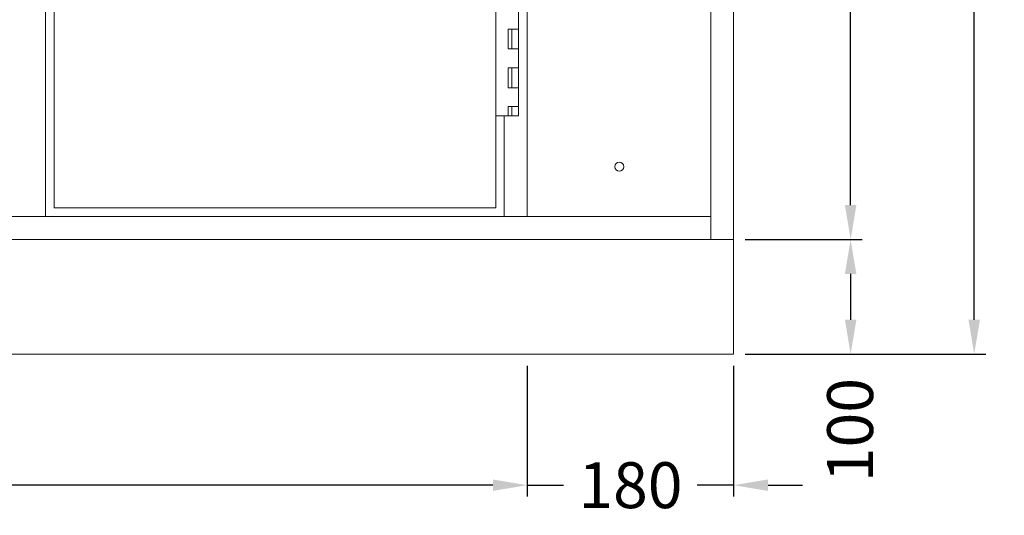
# Model space of a CAD drawing. Extents: x -2652 to 13371, y -12799 to 1531.
# Drawn here: x -1535 to -676, y -7218 to -6786 of the extents above; entities that cross this region are included whole.
import ezdxf

# ---------------------------------------------------------------- set-up
doc = ezdxf.new("R2010")
doc.units = 0
doc.header["$LTSCALE"] = 0.5
doc.header["$MEASUREMENT"] = 0
doc.layers.get('DEFPOINTS').update_dxf_attribs({"linetype": 'CONTINUOUS'})
for name, color, linetype, lineweight in [('A_BEMASSUNG', 1, 'CONTINUOUS', 5), ('BEM', 1, 'CONTINUOUS', 5), ('VOLL', 3, 'CONTINUOUS', 20)]:
    doc.layers.add(name, color=color, linetype=linetype, lineweight=lineweight)
doc.styles.get("Standard").update_dxf_attribs({"font": 'txt.shx'})
doc.dimstyles.new('STANDARD_Bemassung', dxfattribs={"dimtxt": 40, "dimasz": 30, "dimexe": 10, "dimexo": 10, "dimgap": 15, "dimtad": 0, "dimdec": 0, "dimzin": 0, "dimdsep": 46, "dimtxsty": 'Standard', "dimcen": 0.09, "dimclrt": 7, "dimadec": 0, "dimazin": 0, "dimtfac": 1, "dimtdec": 0, "dimtmove": 2, "dimatfit": 3, "dimfxl": 0, "dimtolj": 1, "dimtzin": 0, "dimarcsym": 0})

# ---------------------------------------------------------------- blocks, each defined once
blk = doc.blocks.new('*D22')
at = {"layer": 'A_BEMASSUNG', "color": 0, "lineweight": -2}
for p, q in [((-892.08, -4977.52), (-692.27, -4977.52)), ((-702.27, -5007.52), (-702.27, -5952.52)), ((-702.27, -7047.52), (-702.27, -6102.52)), ((-902.08, -7077.52), (-692.27, -7077.52))]:
    blk.add_line(p, q, dxfattribs=at)
at = {"layer": 'A_BEMASSUNG', "color": 0}
for points in [[(-707.27, -5007.52), (-697.27, -5007.52), (-702.27, -4977.52)], [(-707.27, -7047.52), (-697.27, -7047.52), (-702.27, -7077.52)]]:
    blk.add_solid(points, dxfattribs=at)
at = {"layer": 'DEFPOINTS', "color": 0}
for p in [(-902.08, -4977.52), (-702.27, -4977.52), (-912.08, -7077.52)]:
    blk.add_point(p, dxfattribs=at)
at = {"layer": 'A_BEMASSUNG', "color": 7, "insert": (-702.27, -6027.52), "char_height": 40, "attachment_point": 5, "rotation": 90}
blk.add_mtext('\\A1;2100', dxfattribs=at)
blk = doc.blocks.new('*D24')
at = {"layer": 'A_BEMASSUNG', "color": 0, "lineweight": -2}
for p, q in [((-902.08, -6277.52), (-800.03, -6277.52)), ((-810.03, -6307.52), (-810.03, -6565.85)), ((-810.03, -6947.52), (-810.03, -6689.19)), ((-902.08, -6977.52), (-800.03, -6977.52))]:
    blk.add_line(p, q, dxfattribs=at)
at = {"layer": 'A_BEMASSUNG', "color": 0}
for points in [[(-815.03, -6307.52), (-805.03, -6307.52), (-810.03, -6277.52)], [(-815.03, -6947.52), (-805.03, -6947.52), (-810.03, -6977.52)]]:
    blk.add_solid(points, dxfattribs=at)
at = {"layer": 'DEFPOINTS', "color": 0}
for p in [(-912.08, -6277.52), (-810.03, -6277.52), (-912.08, -6977.52)]:
    blk.add_point(p, dxfattribs=at)
at = {"layer": 'A_BEMASSUNG', "color": 7, "insert": (-810.03, -6627.52), "char_height": 40, "attachment_point": 5, "rotation": 90}
blk.add_mtext('\\A1;700', dxfattribs=at)
blk = doc.blocks.new('*D25')
at = {"layer": 'A_BEMASSUNG', "color": 0, "lineweight": -2}
for p, q in [((-902.08, -6977.52), (-800.03, -6977.52)), ((-810.03, -7007.52), (-810.03, -7047.52)), ((-902.08, -7077.52), (-800.03, -7077.52))]:
    blk.add_line(p, q, dxfattribs=at)
at = {"layer": 'A_BEMASSUNG', "color": 0}
for points in [[(-815.03, -7007.52), (-805.03, -7007.52), (-810.03, -6977.52)], [(-815.03, -7047.52), (-805.03, -7047.52), (-810.03, -7077.52)]]:
    blk.add_solid(points, dxfattribs=at)
at = {"layer": 'DEFPOINTS', "color": 0}
for p in [(-912.08, -6977.52), (-912.08, -7077.52), (-810.03, -7077.52)]:
    blk.add_point(p, dxfattribs=at)
at = {"layer": 'A_BEMASSUNG', "color": 7, "insert": (-810.51, -7143.67), "char_height": 40, "attachment_point": 5, "rotation": 90}
blk.add_mtext('\\A1;100', dxfattribs=at)
blk = doc.blocks.new('*D6')
at = {"layer": 'BEM', "color": 0, "lineweight": -2}
for p, q in [((-2412.08, -7087.52), (-2412.08, -7201.71)), ((-1092.08, -7087.52), (-1092.08, -7201.71)), ((-2382.08, -7191.71), (-1830.41, -7191.71)), ((-1122.08, -7191.71), (-1673.75, -7191.71))]:
    blk.add_line(p, q, dxfattribs=at)
at = {"layer": 'BEM', "color": 0}
for points in [[(-2382.08, -7186.71), (-2382.08, -7196.71), (-2412.08, -7191.71)], [(-1122.08, -7186.71), (-1122.08, -7196.71), (-1092.08, -7191.71)]]:
    blk.add_solid(points, dxfattribs=at)
at = {"layer": 'DEFPOINTS', "color": 0}
for p in [(-2412.08, -7077.52), (-1092.08, -7077.52), (-1092.08, -7191.71)]:
    blk.add_point(p, dxfattribs=at)
at = {"layer": 'BEM', "color": 7, "insert": (-1752.08, -7191.71), "char_height": 40, "attachment_point": 5}
blk.add_mtext('\\A1;1320', dxfattribs=at)
blk = doc.blocks.new('*D7')
at = {"layer": 'BEM', "color": 0, "lineweight": -2}
for p, q in [((-912.08, -7087.52), (-912.08, -7201.71)), ((-1092.08, -7097.52), (-1092.08, -7201.71)), ((-1122.08, -7191.71), (-1152.08, -7191.71)), ((-1092.08, -7191.71), (-1060.41, -7191.71)), ((-912.08, -7191.71), (-943.75, -7191.71)), ((-882.08, -7191.71), (-852.08, -7191.71))]:
    blk.add_line(p, q, dxfattribs=at)
at = {"layer": 'BEM', "color": 0}
for points in [[(-1122.08, -7186.71), (-1122.08, -7196.71), (-1092.08, -7191.71)], [(-882.08, -7186.71), (-882.08, -7196.71), (-912.08, -7191.71)]]:
    blk.add_solid(points, dxfattribs=at)
at = {"layer": 'DEFPOINTS', "color": 0}
for p in [(-912.08, -7077.52), (-1092.08, -7087.52), (-912.08, -7191.71)]:
    blk.add_point(p, dxfattribs=at)
at = {"layer": 'BEM', "color": 7, "insert": (-1002.08, -7191.71), "char_height": 40, "attachment_point": 5}
blk.add_mtext('\\A1;180', dxfattribs=at)

msp = doc.modelspace()

# ---------------------------------------------------------------- linework, layer by layer
at = {"layer": 'VOLL'}
for p, q in [((-932.08, -6277.52), (-932.08, -6977.52)), ((-912.08, -6277.52), (-912.08, -7077.52)), ((-1512.08, -6297.52), (-1512.08, -6957.52)), ((-1092.08, -6297.52), (-1092.08, -6957.52)), ((-1504.58, -6305.02), (-1504.58, -6950.02)), ((-1119.58, -6305.02), (-1119.58, -6950.02)), ((-1099.58, -6769.68), (-1099.58, -6869.68)), ((-1108.58, -6794.18), (-1099.58, -6794.18)), ((-1108.58, -6794.18), (-1108.58, -6811.43)), ((-1105.58, -6794.18), (-1105.58, -6811.43)), ((-1108.58, -6811.43), (-1099.58, -6811.43)), ((-1108.58, -6827.93), (-1108.58, -6845.18)), ((-1099.58, -6827.93), (-1108.58, -6827.93)), ((-1105.58, -6827.93), (-1105.58, -6845.18)), ((-1099.58, -6845.18), (-1108.58, -6845.18)), ((-1099.58, -6861.68), (-1108.58, -6861.68)), ((-1108.58, -6861.68), (-1108.58, -6869.68)), ((-1105.58, -6861.68), (-1105.58, -6869.68)), ((-1119.58, -6869.68), (-1099.58, -6869.68)), ((-1112.08, -6869.68), (-1112.08, -6957.52)), ((-1119.58, -6950.02), (-1504.58, -6950.02)), ((-932.08, -6957.52), (-2392.08, -6957.52)), ((-912.08, -6977.52), (-2412.08, -6977.52)), ((-912.08, -7077.52), (-2412.08, -7077.52))]:
    msp.add_line(p, q, dxfattribs=at)
msp.add_circle((-1011.86, -6914.08), 3.97, dxfattribs=at)

# ---------------------------------------------------------------- dimensions: what is measured, and where the dimension line sits
at = {"layer": 'A_BEMASSUNG'}
for base, p1, p2, picture, middle in [((-702.27, -4977.52), (-912.08, -7077.52), (-902.08, -4977.52), '*D22', (-702.27, -6027.52)), ((-810.03, -6277.52), (-912.08, -6977.52), (-912.08, -6277.52), '*D24', (-810.03, -6627.52))]:
    dim = msp.add_linear_dim(base=base, p1=p1, p2=p2, angle=90, dimstyle='STANDARD_Bemassung', dxfattribs=at)
    dim.commit()
    dim.dimension.update_dxf_attribs({"geometry": picture, "text_midpoint": middle})
dim = msp.add_linear_dim(base=(-810.03, -7077.52), p1=(-912.08, -6977.52), p2=(-912.08, -7077.52), angle=90, dimstyle='STANDARD_Bemassung', dxfattribs=at)
dim.commit()
dim.dimension.update_dxf_attribs({"geometry": '*D25', "text_midpoint": (-810.51, -7143.67), "dimtype": 160})
at = {"layer": 'BEM'}
for base, p1, p2, picture, middle in [((-1092.08, -7191.71), (-2412.08, -7077.52), (-1092.08, -7077.52), '*D6', (-1752.08, -7191.71)), ((-912.08, -7191.71), (-1092.08, -7087.52), (-912.08, -7077.52), '*D7', (-1002.08, -7191.71))]:
    dim = msp.add_linear_dim(base=base, p1=p1, p2=p2, dimstyle='STANDARD_Bemassung', dxfattribs=at)
    dim.commit()
    dim.dimension.update_dxf_attribs({"geometry": picture, "text_midpoint": middle})

doc.saveas('drawing.dxf')
